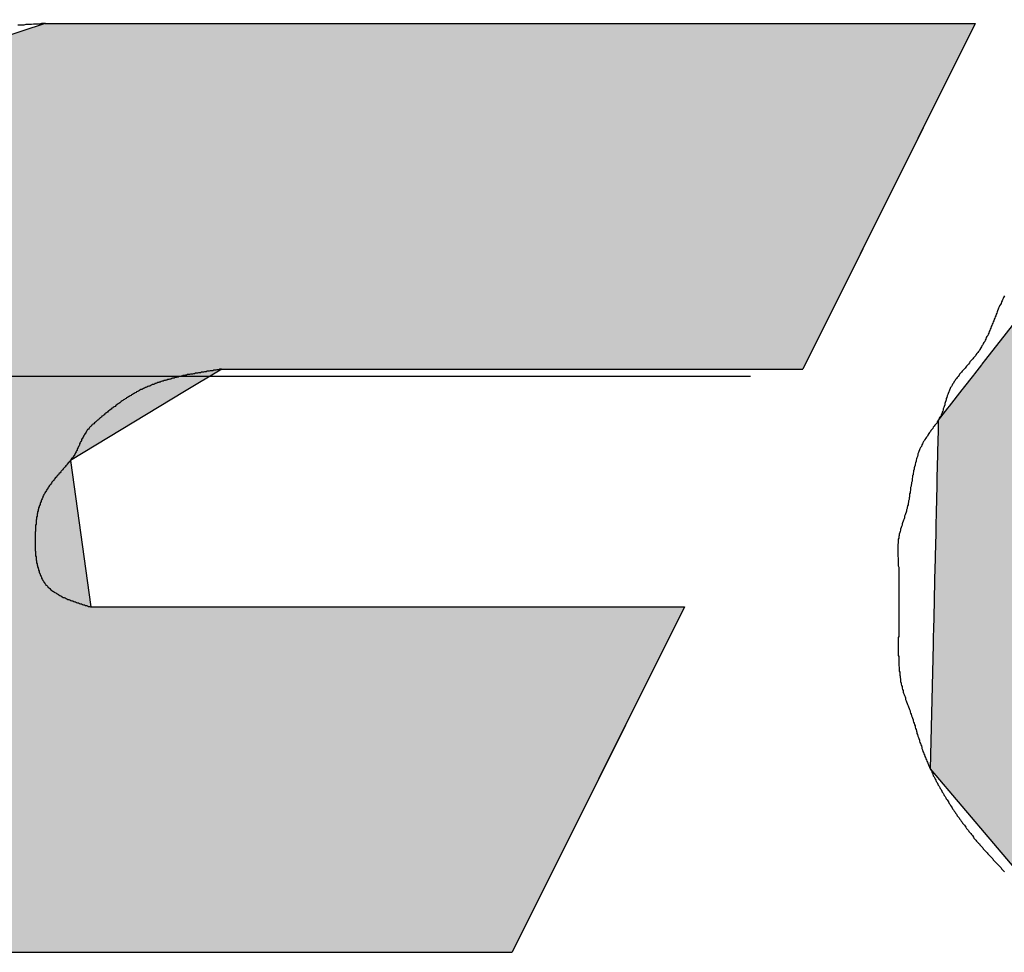
# Model space of a CAD drawing. Extents: x 256 to 649, y 176 to 459.
# Drawn here: x 532 to 534, y 336 to 337 of the extents above; entities that cross this region are included whole.
import ezdxf

# ---------------------------------------------------------------- set-up
doc = ezdxf.new("R2010")
doc.units = 0
doc.linetypes.add('CENTER2', pattern=[28.575, 19.05, -3.175, 3.175, -3.175])
doc.layers.add('ROGO', color=6, linetype='CONTINUOUS')
doc.layers.add('中心線', color=4, linetype='CENTER2')

# ---------------------------------------------------------------- blocks, each defined once
blk = doc.blocks.new('*U11')
at = {"layer": 'ROGO', "color": 4, "linetype": 'CONTINUOUS'}
for p, q in [((531.8117, 337.4442), (531.1681, 337.2339)), ((531.8117, 337.4442), (533.6903, 337.4442)), ((533.6903, 337.4442), (533.5855, 337.2339)), ((531.1681, 337.2339), (530.7868, 336.7462)), ((533.5855, 337.2339), (533.3423, 336.7462)), ((530.7868, 336.7462), (530.7512, 336.7007)), ((532.1684, 336.7462), (532.0928, 336.7007)), ((532.1684, 336.7462), (533.3423, 336.7462)), ((530.7512, 336.7007), (530.7351, 336.5619)), ((532.0928, 336.7007), (531.8626, 336.5619)), ((530.7351, 336.5619), (530.7007, 336.2662)), ((531.8626, 336.5619), (531.9034, 336.2662)), ((530.7007, 336.2662), (530.6729, 336.0271)), ((531.9034, 336.2662), (533.103, 336.2662)), ((533.103, 336.2662), (532.9838, 336.0271)), ((530.6729, 336.0271), (531.1392, 335.5682)), ((532.9838, 336.0271), (532.755, 335.5682)), ((531.1392, 335.5682), (532.755, 335.5682))]:
    blk.add_line(p, q, dxfattribs=at)
for points in [[(531.8117, 337.4442), (531.1681, 337.2339), (533.5855, 337.2339)], [(531.8117, 337.4442), (531.8117, 337.4442), (533.6903, 337.4442)], [(531.1681, 337.2339), (530.7868, 336.7462), (533.3423, 336.7462)], [(530.7868, 336.7462), (530.7512, 336.7007), (532.0928, 336.7007)], [(532.1684, 336.7462), (532.1684, 336.7462), (533.3423, 336.7462)], [(530.7512, 336.7007), (530.7351, 336.5619), (531.8626, 336.5619)], [(530.7351, 336.5619), (530.7007, 336.2662), (531.9034, 336.2662)], [(530.7007, 336.2662), (530.6729, 336.0271), (532.9838, 336.0271)], [(531.9034, 336.2662), (531.9034, 336.2662), (533.103, 336.2662)], [(530.6729, 336.0271), (531.1392, 335.5682), (532.755, 335.5682)], [(531.1392, 335.5682), (531.1392, 335.5682), (532.755, 335.5682)]]:
    blk.add_solid(points, dxfattribs=at)
at = {"layer": 'ROGO', "color": 4, "linetype": 'CONTINUOUS', "extrusion": (0, 0, -1)}
for points in [[(-531.8117, 337.4442), (-533.6903, 337.4442), (-533.5855, 337.2339)], [(-531.1681, 337.2339), (-533.5855, 337.2339), (-533.3423, 336.7462)], [(-530.7868, 336.7462), (-532.1684, 336.7462), (-532.0928, 336.7007)], [(-530.7512, 336.7007), (-532.0928, 336.7007), (-531.8626, 336.5619)], [(-530.7351, 336.5619), (-531.8626, 336.5619), (-531.9034, 336.2662)], [(-530.7007, 336.2662), (-533.103, 336.2662), (-532.9838, 336.0271)], [(-530.6729, 336.0271), (-532.9838, 336.0271), (-532.755, 335.5682)]]:
    blk.add_solid(points, dxfattribs=at)
blk = doc.blocks.new('*U17')
at = {"layer": 'ROGO', "color": 4, "linetype": 'CONTINUOUS'}
for p, q in [((534.7321, 337.452), (534.0573, 337.209)), ((534.7321, 337.452), (535.8042, 337.452)), ((535.8042, 337.452), (536.2474, 337.209)), ((534.0519, 337.202), (533.7117, 336.7657)), ((534.0573, 337.209), (534.0519, 337.202)), ((536.2474, 337.209), (536.2601, 337.202)), ((536.2601, 337.202), (536.4323, 336.7657)), ((533.7114, 336.7653), (533.7042, 336.756)), ((533.7117, 336.7657), (533.7114, 336.7653)), ((535.0579, 336.7653), (535.0098, 336.756)), ((535.1105, 336.7657), (535.0579, 336.7653)), ((535.1105, 336.7657), (535.1129, 336.7653)), ((535.1129, 336.7653), (535.1584, 336.756)), ((536.4323, 336.7657), (536.4325, 336.7653)), ((536.4325, 336.7653), (536.4361, 336.756)), ((533.7031, 336.7546), (533.6889, 336.7365)), ((533.7042, 336.756), (533.7031, 336.7546)), ((535.0024, 336.7546), (534.9524, 336.7365)), ((535.0098, 336.756), (535.0024, 336.7546)), ((535.1584, 336.756), (535.1615, 336.7546)), ((535.1615, 336.7546), (535.1998, 336.7365)), ((536.4361, 336.756), (536.4367, 336.7546)), ((536.4367, 336.7546), (536.4439, 336.7365)), ((533.6871, 336.7342), (533.6666, 336.7078)), ((533.6889, 336.7365), (533.6871, 336.7342)), ((534.946, 336.7342), (534.8967, 336.7078)), ((534.9524, 336.7365), (534.946, 336.7342)), ((535.1998, 336.7365), (535.2025, 336.7342)), ((535.2025, 336.7342), (535.2332, 336.7078)), ((536.4439, 336.7365), (536.4448, 336.7342)), ((536.4448, 336.7342), (536.4552, 336.7078)), ((533.6637, 336.7041), (533.6379, 336.6711)), ((533.6641, 336.7047), (533.6637, 336.7041)), ((533.6666, 336.7078), (533.6641, 336.7047)), ((534.89, 336.7041), (534.8441, 336.6711)), ((534.8908, 336.7047), (534.89, 336.7041)), ((534.8967, 336.7078), (534.8908, 336.7047)), ((535.2332, 336.7078), (535.2352, 336.7047)), ((535.2352, 336.7047), (535.2356, 336.7041)), ((535.2356, 336.7041), (535.2573, 336.6711)), ((536.4566, 336.7041), (536.4471, 336.6711)), ((536.4552, 336.7078), (536.4564, 336.7047)), ((536.4564, 336.7047), (536.4566, 336.7041)), ((533.6349, 336.6672), (533.6161, 336.6431)), ((533.6379, 336.6711), (533.6349, 336.6672)), ((534.8387, 336.6672), (534.813, 336.6431)), ((534.8441, 336.6711), (534.8387, 336.6672)), ((535.2573, 336.6711), (535.2586, 336.6672)), ((535.2586, 336.6672), (535.2664, 336.6431)), ((536.4459, 336.6672), (536.439, 336.6431)), ((536.4471, 336.6711), (536.4459, 336.6672)), ((533.6157, 336.6275), (533.6156, 336.6231)), ((533.6161, 336.6431), (533.6157, 336.6275)), ((534.7964, 336.6275), (534.7917, 336.6231)), ((534.813, 336.6431), (534.7964, 336.6275)), ((535.2664, 336.6431), (535.2714, 336.6275)), ((535.2714, 336.6275), (535.2717, 336.6231)), ((536.4345, 336.6275), (536.4332, 336.6231)), ((536.439, 336.6431), (536.4345, 336.6275)), ((533.6156, 336.6231), (533.6146, 336.5788)), ((534.7917, 336.6231), (534.7554, 336.5788)), ((535.2717, 336.6231), (535.2749, 336.5788)), ((536.4332, 336.6231), (536.4204, 336.5788)), ((533.6145, 336.574), (533.6134, 336.5266)), ((533.6146, 336.5788), (533.6145, 336.574)), ((534.7515, 336.574), (534.7225, 336.5266)), ((534.7554, 336.5788), (534.7515, 336.574)), ((535.2743, 336.574), (535.2677, 336.5266)), ((535.2749, 336.5788), (535.2743, 336.574)), ((536.419, 336.574), (536.4053, 336.5266)), ((536.4204, 336.5788), (536.419, 336.574)), ((533.6134, 336.5266), (533.6133, 336.5216)), ((534.7225, 336.5266), (534.7195, 336.5216)), ((535.2677, 336.5266), (535.266, 336.5216)), ((536.4053, 336.5266), (536.4038, 336.5216)), ((533.6133, 336.5216), (533.6121, 336.4729)), ((534.7195, 336.5216), (534.6989, 336.4729)), ((535.266, 336.5216), (535.25, 336.4729)), ((536.4038, 336.5216), (536.3897, 336.4729)), ((533.612, 336.4678), (533.6109, 336.4196)), ((533.6121, 336.4729), (533.612, 336.4678)), ((534.6968, 336.4678), (534.6854, 336.4196)), ((534.6989, 336.4729), (534.6968, 336.4678)), ((535.2474, 336.4678), (535.2226, 336.4196)), ((535.25, 336.4729), (535.2474, 336.4678)), ((536.3883, 336.4678), (536.3743, 336.4196)), ((536.3897, 336.4729), (536.3883, 336.4678)), ((533.6108, 336.4147), (533.6097, 336.3686)), ((533.6109, 336.4196), (533.6108, 336.4147)), ((534.6843, 336.4147), (534.6826, 336.3686)), ((534.6854, 336.4196), (534.6843, 336.4147)), ((535.219, 336.4147), (535.1863, 336.3686)), ((535.2226, 336.4196), (535.219, 336.4147)), ((536.3729, 336.4147), (536.3596, 336.3686)), ((536.3743, 336.4196), (536.3729, 336.4147)), ((533.6097, 336.3686), (533.6096, 336.364)), ((534.6826, 336.3686), (534.6824, 336.364)), ((535.1863, 336.3686), (535.1819, 336.364)), ((536.3596, 336.3686), (536.3582, 336.364)), ((533.6096, 336.364), (533.6086, 336.3218)), ((534.6824, 336.364), (534.6905, 336.3218)), ((535.1819, 336.364), (535.1424, 336.3218)), ((536.3582, 336.364), (536.346, 336.3218)), ((533.6085, 336.3177), (533.6077, 336.2809)), ((533.6086, 336.3218), (533.6085, 336.3177)), ((534.6905, 336.3218), (534.6913, 336.3177)), ((534.6913, 336.3177), (534.7088, 336.2809)), ((535.1374, 336.3177), (535.0927, 336.2809)), ((535.1424, 336.3218), (535.1374, 336.3177)), ((536.3448, 336.3177), (536.3342, 336.2809)), ((536.346, 336.3218), (536.3448, 336.3177)), ((533.6076, 336.2773), (533.6069, 336.2472)), ((533.6077, 336.2809), (533.6076, 336.2773)), ((534.7088, 336.2809), (534.7105, 336.2773)), ((534.7105, 336.2773), (534.737, 336.2472)), ((535.0871, 336.2773), (535.0388, 336.2472)), ((535.0927, 336.2809), (535.0871, 336.2773)), ((536.3332, 336.2773), (536.3245, 336.2472)), ((536.3342, 336.2809), (536.3332, 336.2773)), ((533.6069, 336.2472), (533.6068, 336.2445)), ((534.737, 336.2472), (534.7394, 336.2445)), ((535.0388, 336.2472), (535.0327, 336.2445)), ((536.3245, 336.2472), (536.3237, 336.2445)), ((533.6068, 336.2445), (533.6063, 336.2221)), ((534.7394, 336.2445), (534.774, 336.2221)), ((535.0327, 336.2445), (534.9828, 336.2221)), ((536.3237, 336.2445), (536.3172, 336.2221)), ((533.6062, 336.2202), (533.6059, 336.2065)), ((533.6063, 336.2221), (533.6062, 336.2202)), ((534.774, 336.2221), (534.7769, 336.2202)), ((534.7769, 336.2202), (534.8188, 336.2065)), ((534.976, 336.2202), (534.9266, 336.2065)), ((534.9828, 336.2221), (534.976, 336.2202)), ((536.3167, 336.2202), (536.3127, 336.2065)), ((536.3172, 336.2221), (536.3167, 336.2202)), ((533.6055, 336.19), (533.5997, 335.9391)), ((533.6058, 336.2009), (533.6055, 336.19)), ((533.6059, 336.2056), (533.6058, 336.2009)), ((533.6059, 336.2065), (533.6059, 336.2056)), ((534.8188, 336.2065), (534.8218, 336.2056)), ((534.9266, 336.2065), (534.9172, 336.2056)), ((536.3079, 336.19), (536.0819, 335.9391)), ((536.3111, 336.2009), (536.3079, 336.19)), ((536.3124, 336.2056), (536.3111, 336.2009)), ((536.3127, 336.2065), (536.3124, 336.2056)), ((533.5997, 335.9391), (533.7277, 335.7877)), ((536.0819, 335.9391), (535.9456, 335.7877)), ((533.7277, 335.7877), (533.834, 335.6621)), ((535.9456, 335.7877), (535.7099, 335.6621)), ((533.834, 335.6621), (534.0275, 335.6101)), ((535.7099, 335.6621), (535.6124, 335.6101)), ((534.0275, 335.6101), (534.1831, 335.5682)), ((535.6124, 335.6101), (535.2552, 335.5682)), ((534.1831, 335.5682), (535.2552, 335.5682))]:
    blk.add_line(p, q, dxfattribs=at)
for points in [[(534.7321, 337.452), (534.0573, 337.209), (536.2474, 337.209)], [(534.7321, 337.452), (534.7321, 337.452), (535.8042, 337.452)], [(534.0519, 337.202), (533.7117, 336.7657), (536.4323, 336.7657)], [(534.0573, 337.209), (534.0519, 337.202), (536.2601, 337.202)], [(533.7114, 336.7653), (533.7042, 336.756), (535.0098, 336.756)], [(533.7117, 336.7657), (533.7114, 336.7653), (535.0579, 336.7653)], [(535.1105, 336.7657), (535.1129, 336.7653), (536.4325, 336.7653)], [(535.1129, 336.7653), (535.1584, 336.756), (536.4361, 336.756)], [(533.7031, 336.7546), (533.6889, 336.7365), (534.9524, 336.7365)], [(533.7042, 336.756), (533.7031, 336.7546), (535.0024, 336.7546)], [(535.1584, 336.756), (535.1615, 336.7546), (536.4367, 336.7546)], [(535.1615, 336.7546), (535.1998, 336.7365), (536.4439, 336.7365)], [(533.6871, 336.7342), (533.6666, 336.7078), (534.8967, 336.7078)], [(533.6889, 336.7365), (533.6871, 336.7342), (534.946, 336.7342)], [(535.1998, 336.7365), (535.2025, 336.7342), (536.4448, 336.7342)], [(535.2025, 336.7342), (535.2332, 336.7078), (536.4552, 336.7078)], [(533.6637, 336.7041), (533.6379, 336.6711), (534.8441, 336.6711)], [(533.6641, 336.7047), (533.6637, 336.7041), (534.89, 336.7041)], [(533.6666, 336.7078), (533.6641, 336.7047), (534.8908, 336.7047)], [(535.2332, 336.7078), (535.2352, 336.7047), (536.4564, 336.7047)], [(535.2352, 336.7047), (535.2356, 336.7041), (536.4566, 336.7041)], [(535.2356, 336.7041), (535.2573, 336.6711), (536.4471, 336.6711)], [(533.6349, 336.6672), (533.6161, 336.6431), (534.813, 336.6431)], [(533.6379, 336.6711), (533.6349, 336.6672), (534.8387, 336.6672)], [(535.2573, 336.6711), (535.2586, 336.6672), (536.4459, 336.6672)], [(535.2586, 336.6672), (535.2664, 336.6431), (536.439, 336.6431)], [(533.6157, 336.6275), (533.6156, 336.6231), (534.7917, 336.6231)], [(533.6161, 336.6431), (533.6157, 336.6275), (534.7964, 336.6275)], [(535.2664, 336.6431), (535.2714, 336.6275), (536.4345, 336.6275)], [(535.2714, 336.6275), (535.2717, 336.6231), (536.4332, 336.6231)], [(533.6156, 336.6231), (533.6146, 336.5788), (534.7554, 336.5788)], [(535.2717, 336.6231), (535.2749, 336.5788), (536.4204, 336.5788)], [(533.6145, 336.574), (533.6134, 336.5266), (534.7225, 336.5266)], [(533.6146, 336.5788), (533.6145, 336.574), (534.7515, 336.574)], [(535.2743, 336.574), (535.2677, 336.5266), (536.4053, 336.5266)], [(535.2749, 336.5788), (535.2743, 336.574), (536.419, 336.574)], [(533.6134, 336.5266), (533.6133, 336.5216), (534.7195, 336.5216)], [(535.2677, 336.5266), (535.266, 336.5216), (536.4038, 336.5216)], [(533.6133, 336.5216), (533.6121, 336.4729), (534.6989, 336.4729)], [(535.266, 336.5216), (535.25, 336.4729), (536.3897, 336.4729)], [(533.612, 336.4678), (533.6109, 336.4196), (534.6854, 336.4196)], [(533.6121, 336.4729), (533.612, 336.4678), (534.6968, 336.4678)], [(535.2474, 336.4678), (535.2226, 336.4196), (536.3743, 336.4196)], [(535.25, 336.4729), (535.2474, 336.4678), (536.3883, 336.4678)], [(533.6108, 336.4147), (533.6097, 336.3686), (534.6826, 336.3686)], [(533.6109, 336.4196), (533.6108, 336.4147), (534.6843, 336.4147)], [(535.219, 336.4147), (535.1863, 336.3686), (536.3596, 336.3686)], [(535.2226, 336.4196), (535.219, 336.4147), (536.3729, 336.4147)], [(533.6097, 336.3686), (533.6096, 336.364), (534.6824, 336.364)], [(535.1863, 336.3686), (535.1819, 336.364), (536.3582, 336.364)], [(533.6096, 336.364), (533.6086, 336.3218), (534.6905, 336.3218)], [(535.1819, 336.364), (535.1424, 336.3218), (536.346, 336.3218)], [(533.6085, 336.3177), (533.6077, 336.2809), (534.7088, 336.2809)], [(533.6086, 336.3218), (533.6085, 336.3177), (534.6913, 336.3177)], [(535.1374, 336.3177), (535.0927, 336.2809), (536.3342, 336.2809)], [(535.1424, 336.3218), (535.1374, 336.3177), (536.3448, 336.3177)], [(533.6076, 336.2773), (533.6069, 336.2472), (534.737, 336.2472)], [(533.6077, 336.2809), (533.6076, 336.2773), (534.7105, 336.2773)], [(535.0871, 336.2773), (535.0388, 336.2472), (536.3245, 336.2472)], [(535.0927, 336.2809), (535.0871, 336.2773), (536.3332, 336.2773)], [(533.6069, 336.2472), (533.6068, 336.2445), (534.7394, 336.2445)], [(535.0388, 336.2472), (535.0327, 336.2445), (536.3237, 336.2445)], [(533.6068, 336.2445), (533.6063, 336.2221), (534.774, 336.2221)], [(535.0327, 336.2445), (534.9828, 336.2221), (536.3172, 336.2221)], [(533.6062, 336.2202), (533.6059, 336.2065), (534.8188, 336.2065)], [(533.6063, 336.2221), (533.6062, 336.2202), (534.7769, 336.2202)], [(534.976, 336.2202), (534.9266, 336.2065), (536.3127, 336.2065)], [(534.9828, 336.2221), (534.976, 336.2202), (536.3167, 336.2202)], [(533.6055, 336.19), (533.5997, 335.9391), (536.0819, 335.9391)], [(533.6058, 336.2009), (533.6055, 336.19), (536.3079, 336.19)], [(533.6059, 336.2056), (533.6058, 336.2009), (534.8722, 336.2009)], [(533.6059, 336.2065), (533.6059, 336.2056), (534.8218, 336.2056)], [(534.9172, 336.2056), (534.8722, 336.2009), (536.3111, 336.2009)], [(534.9266, 336.2065), (534.9172, 336.2056), (536.3124, 336.2056)], [(533.5997, 335.9391), (533.7277, 335.7877), (535.9456, 335.7877)], [(533.7277, 335.7877), (533.834, 335.6621), (535.7099, 335.6621)], [(533.834, 335.6621), (534.0275, 335.6101), (535.6124, 335.6101)], [(534.0275, 335.6101), (534.1831, 335.5682), (535.2552, 335.5682)], [(534.1831, 335.5682), (534.1831, 335.5682), (535.2552, 335.5682)]]:
    blk.add_solid(points, dxfattribs=at)
at = {"layer": 'ROGO', "color": 4, "linetype": 'CONTINUOUS', "extrusion": (0, 0, -1)}
for points in [[(-534.7321, 337.452), (-535.8042, 337.452), (-536.2474, 337.209)], [(-534.0519, 337.202), (-536.2601, 337.202), (-536.4323, 336.7657)], [(-534.0573, 337.209), (-536.2474, 337.209), (-536.2601, 337.202)], [(-533.7114, 336.7653), (-535.0579, 336.7653), (-535.0098, 336.756)], [(-533.7117, 336.7657), (-535.1105, 336.7657), (-535.0579, 336.7653)], [(-535.1105, 336.7657), (-536.4323, 336.7657), (-536.4325, 336.7653)], [(-535.1129, 336.7653), (-536.4325, 336.7653), (-536.4361, 336.756)], [(-533.7031, 336.7546), (-535.0024, 336.7546), (-534.9524, 336.7365)], [(-533.7042, 336.756), (-535.0098, 336.756), (-535.0024, 336.7546)], [(-535.1584, 336.756), (-536.4361, 336.756), (-536.4367, 336.7546)], [(-535.1615, 336.7546), (-536.4367, 336.7546), (-536.4439, 336.7365)], [(-533.6871, 336.7342), (-534.946, 336.7342), (-534.8967, 336.7078)], [(-533.6889, 336.7365), (-534.9524, 336.7365), (-534.946, 336.7342)], [(-535.1998, 336.7365), (-536.4439, 336.7365), (-536.4448, 336.7342)], [(-535.2025, 336.7342), (-536.4448, 336.7342), (-536.4552, 336.7078)], [(-533.6637, 336.7041), (-534.89, 336.7041), (-534.8441, 336.6711)], [(-533.6641, 336.7047), (-534.8908, 336.7047), (-534.89, 336.7041)], [(-533.6666, 336.7078), (-534.8967, 336.7078), (-534.8908, 336.7047)], [(-535.2332, 336.7078), (-536.4552, 336.7078), (-536.4564, 336.7047)], [(-535.2352, 336.7047), (-536.4564, 336.7047), (-536.4566, 336.7041)], [(-535.2356, 336.7041), (-536.4566, 336.7041), (-536.4471, 336.6711)], [(-533.6349, 336.6672), (-534.8387, 336.6672), (-534.813, 336.6431)], [(-533.6379, 336.6711), (-534.8441, 336.6711), (-534.8387, 336.6672)], [(-535.2573, 336.6711), (-536.4471, 336.6711), (-536.4459, 336.6672)], [(-535.2586, 336.6672), (-536.4459, 336.6672), (-536.439, 336.6431)], [(-533.6157, 336.6275), (-534.7964, 336.6275), (-534.7917, 336.6231)], [(-533.6161, 336.6431), (-534.813, 336.6431), (-534.7964, 336.6275)], [(-535.2664, 336.6431), (-536.439, 336.6431), (-536.4345, 336.6275)], [(-535.2714, 336.6275), (-536.4345, 336.6275), (-536.4332, 336.6231)], [(-533.6156, 336.6231), (-534.7917, 336.6231), (-534.7554, 336.5788)], [(-535.2717, 336.6231), (-536.4332, 336.6231), (-536.4204, 336.5788)], [(-533.6145, 336.574), (-534.7515, 336.574), (-534.7225, 336.5266)], [(-533.6146, 336.5788), (-534.7554, 336.5788), (-534.7515, 336.574)], [(-535.2743, 336.574), (-536.419, 336.574), (-536.4053, 336.5266)], [(-535.2749, 336.5788), (-536.4204, 336.5788), (-536.419, 336.574)], [(-533.6134, 336.5266), (-534.7225, 336.5266), (-534.7195, 336.5216)], [(-535.2677, 336.5266), (-536.4053, 336.5266), (-536.4038, 336.5216)], [(-533.6133, 336.5216), (-534.7195, 336.5216), (-534.6989, 336.4729)], [(-535.266, 336.5216), (-536.4038, 336.5216), (-536.3897, 336.4729)], [(-533.612, 336.4678), (-534.6968, 336.4678), (-534.6854, 336.4196)], [(-533.6121, 336.4729), (-534.6989, 336.4729), (-534.6968, 336.4678)], [(-535.2474, 336.4678), (-536.3883, 336.4678), (-536.3743, 336.4196)], [(-535.25, 336.4729), (-536.3897, 336.4729), (-536.3883, 336.4678)], [(-533.6108, 336.4147), (-534.6843, 336.4147), (-534.6826, 336.3686)], [(-533.6109, 336.4196), (-534.6854, 336.4196), (-534.6843, 336.4147)], [(-535.219, 336.4147), (-536.3729, 336.4147), (-536.3596, 336.3686)], [(-535.2226, 336.4196), (-536.3743, 336.4196), (-536.3729, 336.4147)], [(-533.6097, 336.3686), (-534.6826, 336.3686), (-534.6824, 336.364)], [(-535.1863, 336.3686), (-536.3596, 336.3686), (-536.3582, 336.364)], [(-533.6096, 336.364), (-534.6824, 336.364), (-534.6905, 336.3218)], [(-535.1819, 336.364), (-536.3582, 336.364), (-536.346, 336.3218)], [(-533.6085, 336.3177), (-534.6913, 336.3177), (-534.7088, 336.2809)], [(-533.6086, 336.3218), (-534.6905, 336.3218), (-534.6913, 336.3177)], [(-535.1374, 336.3177), (-536.3448, 336.3177), (-536.3342, 336.2809)], [(-535.1424, 336.3218), (-536.346, 336.3218), (-536.3448, 336.3177)], [(-533.6076, 336.2773), (-534.7105, 336.2773), (-534.737, 336.2472)], [(-533.6077, 336.2809), (-534.7088, 336.2809), (-534.7105, 336.2773)], [(-535.0871, 336.2773), (-536.3332, 336.2773), (-536.3245, 336.2472)], [(-535.0927, 336.2809), (-536.3342, 336.2809), (-536.3332, 336.2773)], [(-533.6069, 336.2472), (-534.737, 336.2472), (-534.7394, 336.2445)], [(-535.0388, 336.2472), (-536.3245, 336.2472), (-536.3237, 336.2445)], [(-533.6068, 336.2445), (-534.7394, 336.2445), (-534.774, 336.2221)], [(-535.0327, 336.2445), (-536.3237, 336.2445), (-536.3172, 336.2221)], [(-533.6062, 336.2202), (-534.7769, 336.2202), (-534.8188, 336.2065)], [(-533.6063, 336.2221), (-534.774, 336.2221), (-534.7769, 336.2202)], [(-534.976, 336.2202), (-536.3167, 336.2202), (-536.3127, 336.2065)], [(-534.9828, 336.2221), (-536.3172, 336.2221), (-536.3167, 336.2202)], [(-533.6055, 336.19), (-536.3079, 336.19), (-536.0819, 335.9391)], [(-533.6058, 336.2009), (-536.3111, 336.2009), (-536.3079, 336.19)], [(-533.6059, 336.2065), (-534.8188, 336.2065), (-534.8218, 336.2056)], [(-533.6059, 336.2056), (-534.8218, 336.2056), (-534.8722, 336.2009)], [(-534.9172, 336.2056), (-536.3124, 336.2056), (-536.3111, 336.2009)], [(-534.9266, 336.2065), (-536.3127, 336.2065), (-536.3124, 336.2056)], [(-533.5997, 335.9391), (-536.0819, 335.9391), (-535.9456, 335.7877)], [(-533.7277, 335.7877), (-535.9456, 335.7877), (-535.7099, 335.6621)], [(-533.834, 335.6621), (-535.7099, 335.6621), (-535.6124, 335.6101)], [(-534.0275, 335.6101), (-535.6124, 335.6101), (-535.2552, 335.5682)]]:
    blk.add_solid(points, dxfattribs=at)

msp = doc.modelspace()

# ---------------------------------------------------------------- linework, layer by layer
at = {"layer": 'ROGO', "color": 4}
for p, q in [((531.8117, 337.4442), (533.6903, 337.4442)), ((533.6903, 337.4442), (533.3423, 336.7462)), ((532.1684, 336.7462), (533.3423, 336.7462)), ((531.9034, 336.2662), (533.103, 336.2662)), ((533.103, 336.2662), (532.755, 335.5682)), ((531.1392, 335.5682), (532.755, 335.5682))]:
    msp.add_line(p, q, dxfattribs=at)
for points in [[(531.812, 337.444, 0), (531.808, 337.444, 0), (531.804, 337.444, 0), (531.8, 337.443, 0), (531.796, 337.443, 0), (531.792, 337.443, 0), (531.788, 337.443, 0), (531.784, 337.442, 0), (531.78, 337.442, 0), (531.776, 337.442, 0), (531.772, 337.442, 0), (531.768, 337.441, 0), (531.764, 337.441, 0), (531.76, 337.441, 0), (531.756, 337.441, 0)], [(533.75, 336.894, 0), (533.748, 336.891, 0), (533.747, 336.889, 0), (533.746, 336.886, 0), (533.745, 336.884, 0), (533.744, 336.882, 0), (533.743, 336.879, 0), (533.742, 336.877, 0), (533.74, 336.874, 0), (533.739, 336.872, 0), (533.738, 336.869, 0), (533.737, 336.867, 0), (533.736, 336.864, 0), (533.735, 336.862, 0), (533.734, 336.859, 0), (533.733, 336.857, 0), (533.732, 336.854, 0), (533.731, 336.852, 0), (533.73, 336.849, 0), (533.729, 336.847, 0), (533.728, 336.844, 0), (533.727, 336.842, 0), (533.726, 336.839, 0), (533.725, 336.837, 0), (533.724, 336.834, 0), (533.723, 336.832, 0), (533.722, 336.829, 0), (533.721, 336.827, 0), (533.72, 336.824, 0), (533.719, 336.822, 0), (533.718, 336.819, 0), (533.717, 336.817, 0), (533.716, 336.814, 0), (533.714, 336.812, 0), (533.713, 336.81, 0), (533.712, 336.807, 0), (533.711, 336.805, 0), (533.71, 336.802, 0), (533.708, 336.8, 0), (533.707, 336.798, 0), (533.706, 336.795, 0), (533.704, 336.793, 0), (533.703, 336.791, 0), (533.702, 336.789, 0), (533.7, 336.786, 0), (533.699, 336.784, 0), (533.697, 336.782, 0), (533.696, 336.78, 0), (533.694, 336.778, 0), (533.692, 336.775, 0), (533.691, 336.773, 0), (533.689, 336.771, 0), (533.687, 336.769, 0), (533.686, 336.767, 0), (533.684, 336.765, 0), (533.682, 336.763, 0), (533.68, 336.761, 0), (533.679, 336.759, 0), (533.677, 336.756, 0), (533.675, 336.754, 0), (533.673, 336.752, 0), (533.672, 336.75, 0), (533.67, 336.748, 0), (533.668, 336.746, 0), (533.666, 336.744, 0), (533.664, 336.742, 0), (533.663, 336.74, 0), (533.661, 336.738, 0), (533.659, 336.736, 0), (533.658, 336.734, 0), (533.656, 336.731, 0), (533.654, 336.729, 0), (533.653, 336.727, 0), (533.651, 336.725, 0), (533.65, 336.723, 0), (533.648, 336.721, 0), (533.647, 336.718, 0), (533.645, 336.716, 0), (533.644, 336.714, 0), (533.643, 336.711, 0), (533.641, 336.709, 0), (533.64, 336.707, 0), (533.639, 336.704, 0), (533.638, 336.702, 0), (533.637, 336.7, 0), (533.636, 336.697, 0), (533.635, 336.695, 0), (533.634, 336.692, 0), (533.633, 336.689, 0), (533.632, 336.687, 0), (533.632, 336.684, 0), (533.631, 336.682, 0), (533.63, 336.679, 0), (533.629, 336.677, 0), (533.629, 336.674, 0), (533.628, 336.671, 0), (533.627, 336.669, 0), (533.626, 336.666, 0), (533.626, 336.664, 0), (533.625, 336.661, 0), (533.624, 336.659, 0), (533.623, 336.656, 0), (533.622, 336.654, 0), (533.621, 336.651, 0), (533.619, 336.649, 0), (533.618, 336.647, 0), (533.617, 336.644, 0), (533.615, 336.642, 0), (533.614, 336.64, 0), (533.613, 336.637, 0), (533.611, 336.635, 0), (533.609, 336.633, 0), (533.608, 336.631, 0), (533.606, 336.629, 0), (533.605, 336.626, 0), (533.603, 336.624, 0), (533.601, 336.622, 0), (533.6, 336.62, 0), (533.598, 336.618, 0), (533.597, 336.616, 0), (533.595, 336.613, 0), (533.594, 336.611, 0), (533.592, 336.609, 0), (533.591, 336.607, 0), (533.589, 336.604, 0), (533.588, 336.602, 0), (533.586, 336.6, 0), (533.585, 336.597, 0), (533.584, 336.595, 0), (533.583, 336.593, 0), (533.582, 336.59, 0), (533.58, 336.588, 0), (533.579, 336.585, 0), (533.578, 336.583, 0), (533.577, 336.58, 0), (533.576, 336.578, 0), (533.575, 336.575, 0), (533.575, 336.573, 0), (533.574, 336.57, 0), (533.573, 336.567, 0), (533.572, 336.565, 0), (533.571, 336.562, 0), (533.571, 336.56, 0), (533.57, 336.557, 0), (533.569, 336.554, 0), (533.569, 336.552, 0), (533.568, 336.549, 0), (533.567, 336.547, 0), (533.567, 336.544, 0), (533.566, 336.541, 0), (533.566, 336.539, 0), (533.565, 336.536, 0), (533.565, 336.533, 0), (533.564, 336.531, 0), (533.564, 336.528, 0), (533.563, 336.525, 0), (533.563, 336.523, 0), (533.563, 336.52, 0), (533.562, 336.517, 0), (533.562, 336.515, 0), (533.561, 336.512, 0), (533.561, 336.51, 0), (533.56, 336.507, 0), (533.56, 336.504, 0), (533.56, 336.502, 0), (533.559, 336.499, 0), (533.559, 336.496, 0), (533.558, 336.494, 0), (533.558, 336.491, 0), (533.558, 336.488, 0), (533.557, 336.486, 0), (533.557, 336.483, 0), (533.556, 336.48, 0), (533.556, 336.478, 0), (533.555, 336.475, 0), (533.555, 336.472, 0), (533.554, 336.47, 0), (533.553, 336.467, 0), (533.553, 336.465, 0), (533.552, 336.462, 0), (533.552, 336.459, 0), (533.551, 336.457, 0), (533.55, 336.454, 0), (533.549, 336.452, 0), (533.548, 336.449, 0), (533.548, 336.446, 0), (533.547, 336.444, 0), (533.546, 336.441, 0), (533.545, 336.439, 0), (533.544, 336.436, 0), (533.543, 336.434, 0), (533.543, 336.431, 0), (533.542, 336.428, 0), (533.541, 336.426, 0), (533.54, 336.423, 0), (533.54, 336.421, 0), (533.539, 336.418, 0), (533.538, 336.416, 0), (533.537, 336.413, 0), (533.537, 336.41, 0), (533.536, 336.408, 0), (533.536, 336.405, 0), (533.535, 336.403, 0), (533.535, 336.4, 0), (533.535, 336.397, 0), (533.535, 336.395, 0), (533.534, 336.392, 0), (533.534, 336.389, 0), (533.534, 336.387, 0), (533.534, 336.384, 0), (533.534, 336.381, 0), (533.534, 336.379, 0), (533.534, 336.376, 0), (533.534, 336.373, 0), (533.534, 336.371, 0), (533.534, 336.368, 0), (533.535, 336.365, 0), (533.535, 336.362, 0), (533.535, 336.36, 0), (533.535, 336.357, 0), (533.535, 336.354, 0), (533.535, 336.352, 0), (533.535, 336.349, 0), (533.536, 336.346, 0), (533.536, 336.343, 0), (533.536, 336.341, 0), (533.536, 336.338, 0), (533.536, 336.335, 0), (533.536, 336.333, 0), (533.536, 336.33, 0), (533.536, 336.327, 0), (533.536, 336.325, 0), (533.536, 336.322, 0), (533.536, 336.319, 0), (533.536, 336.317, 0), (533.536, 336.314, 0), (533.536, 336.311, 0), (533.536, 336.308, 0), (533.536, 336.306, 0), (533.536, 336.303, 0), (533.536, 336.3, 0), (533.536, 336.298, 0), (533.536, 336.295, 0), (533.536, 336.292, 0), (533.536, 336.29, 0), (533.536, 336.287, 0), (533.536, 336.284, 0), (533.536, 336.282, 0), (533.536, 336.279, 0), (533.536, 336.276, 0), (533.536, 336.274, 0), (533.536, 336.271, 0), (533.536, 336.268, 0), (533.536, 336.266, 0), (533.536, 336.263, 0), (533.536, 336.26, 0), (533.536, 336.258, 0), (533.536, 336.255, 0), (533.536, 336.252, 0), (533.536, 336.25, 0), (533.536, 336.247, 0), (533.536, 336.244, 0), (533.536, 336.241, 0), (533.536, 336.239, 0), (533.536, 336.236, 0), (533.536, 336.233, 0), (533.536, 336.231, 0), (533.536, 336.228, 0), (533.536, 336.225, 0), (533.536, 336.223, 0), (533.536, 336.22, 0), (533.536, 336.217, 0), (533.536, 336.215, 0), (533.536, 336.212, 0), (533.536, 336.209, 0), (533.536, 336.206, 0), (533.535, 336.204, 0), (533.535, 336.201, 0), (533.535, 336.198, 0), (533.535, 336.196, 0), (533.535, 336.193, 0), (533.535, 336.19, 0), (533.535, 336.187, 0), (533.535, 336.185, 0), (533.535, 336.182, 0), (533.535, 336.179, 0), (533.535, 336.177, 0), (533.535, 336.174, 0), (533.535, 336.171, 0), (533.535, 336.168, 0), (533.536, 336.166, 0), (533.536, 336.163, 0), (533.536, 336.16, 0), (533.536, 336.158, 0), (533.536, 336.155, 0), (533.536, 336.152, 0), (533.536, 336.15, 0), (533.536, 336.147, 0), (533.537, 336.144, 0), (533.537, 336.142, 0), (533.537, 336.139, 0), (533.537, 336.136, 0), (533.538, 336.134, 0), (533.538, 336.131, 0), (533.538, 336.128, 0), (533.539, 336.126, 0), (533.539, 336.123, 0), (533.54, 336.12, 0), (533.54, 336.118, 0), (533.54, 336.115, 0), (533.541, 336.112, 0), (533.541, 336.11, 0), (533.542, 336.107, 0), (533.543, 336.105, 0), (533.543, 336.102, 0), (533.544, 336.099, 0), (533.545, 336.097, 0), (533.545, 336.094, 0), (533.546, 336.092, 0), (533.547, 336.089, 0), (533.548, 336.087, 0), (533.549, 336.084, 0), (533.55, 336.082, 0), (533.55, 336.079, 0), (533.551, 336.076, 0), (533.552, 336.074, 0), (533.553, 336.071, 0), (533.554, 336.069, 0), (533.555, 336.066, 0), (533.556, 336.064, 0), (533.557, 336.061, 0), (533.558, 336.059, 0), (533.559, 336.056, 0), (533.559, 336.054, 0), (533.56, 336.051, 0), (533.561, 336.049, 0), (533.562, 336.046, 0), (533.563, 336.043, 0), (533.564, 336.041, 0), (533.565, 336.038, 0), (533.565, 336.036, 0), (533.566, 336.033, 0), (533.567, 336.031, 0), (533.568, 336.028, 0), (533.569, 336.026, 0), (533.569, 336.023, 0), (533.57, 336.02, 0), (533.571, 336.018, 0), (533.572, 336.015, 0), (533.573, 336.013, 0), (533.573, 336.01, 0), (533.574, 336.008, 0), (533.575, 336.005, 0), (533.576, 336.002, 0), (533.577, 336, 0), (533.578, 335.997, 0), (533.578, 335.995, 0), (533.579, 335.992, 0), (533.58, 335.99, 0), (533.581, 335.987, 0), (533.582, 335.985, 0), (533.583, 335.982, 0), (533.583, 335.98, 0), (533.584, 335.977, 0), (533.585, 335.974, 0), (533.586, 335.972, 0), (533.587, 335.969, 0), (533.588, 335.967, 0), (533.589, 335.964, 0), (533.59, 335.962, 0), (533.591, 335.959, 0), (533.592, 335.957, 0), (533.593, 335.954, 0), (533.594, 335.952, 0), (533.595, 335.95, 0), (533.596, 335.947, 0), (533.597, 335.945, 0), (533.598, 335.942, 0), (533.599, 335.94, 0), (533.601, 335.937, 0), (533.602, 335.935, 0), (533.603, 335.932, 0), (533.604, 335.93, 0), (533.605, 335.928, 0), (533.606, 335.925, 0), (533.608, 335.923, 0), (533.609, 335.92, 0), (533.61, 335.918, 0), (533.611, 335.916, 0), (533.612, 335.913, 0), (533.614, 335.911, 0), (533.615, 335.908, 0), (533.616, 335.906, 0), (533.618, 335.904, 0), (533.619, 335.901, 0), (533.62, 335.899, 0), (533.622, 335.897, 0), (533.623, 335.894, 0), (533.624, 335.892, 0), (533.626, 335.89, 0), (533.627, 335.887, 0), (533.628, 335.885, 0), (533.63, 335.883, 0), (533.631, 335.88, 0), (533.632, 335.878, 0), (533.634, 335.876, 0), (533.635, 335.874, 0), (533.637, 335.871, 0), (533.638, 335.869, 0), (533.64, 335.867, 0), (533.641, 335.865, 0), (533.643, 335.862, 0), (533.644, 335.86, 0), (533.645, 335.858, 0), (533.647, 335.856, 0), (533.648, 335.853, 0), (533.65, 335.851, 0), (533.651, 335.849, 0), (533.653, 335.847, 0), (533.654, 335.844, 0), (533.656, 335.842, 0), (533.658, 335.84, 0), (533.659, 335.838, 0), (533.661, 335.836, 0), (533.662, 335.833, 0), (533.664, 335.831, 0), (533.665, 335.829, 0), (533.667, 335.827, 0), (533.669, 335.825, 0), (533.67, 335.823, 0), (533.672, 335.821, 0), (533.673, 335.818, 0), (533.675, 335.816, 0), (533.677, 335.814, 0), (533.678, 335.812, 0), (533.68, 335.81, 0), (533.682, 335.808, 0), (533.683, 335.806, 0), (533.685, 335.804, 0), (533.687, 335.801, 0), (533.688, 335.799, 0), (533.69, 335.797, 0), (533.692, 335.795, 0), (533.693, 335.793, 0), (533.695, 335.791, 0), (533.697, 335.789, 0), (533.699, 335.787, 0), (533.7, 335.785, 0), (533.702, 335.783, 0), (533.704, 335.781, 0), (533.706, 335.779, 0), (533.707, 335.777, 0), (533.709, 335.775, 0), (533.711, 335.773, 0), (533.713, 335.771, 0), (533.715, 335.769, 0), (533.716, 335.767, 0), (533.718, 335.765, 0), (533.72, 335.763, 0), (533.722, 335.761, 0), (533.724, 335.759, 0), (533.726, 335.757, 0), (533.727, 335.755, 0), (533.729, 335.753, 0), (533.731, 335.751, 0), (533.733, 335.749, 0), (533.735, 335.747, 0), (533.737, 335.745, 0), (533.739, 335.743, 0), (533.741, 335.741, 0), (533.743, 335.739, 0), (533.744, 335.737, 0), (533.746, 335.735, 0), (533.748, 335.733, 0), (533.75, 335.731, 0)], [(532.168, 336.746, 0), (532.166, 336.746, 0), (532.164, 336.746, 0), (532.162, 336.745, 0), (532.16, 336.745, 0), (532.158, 336.745, 0), (532.156, 336.744, 0), (532.154, 336.744, 0), (532.152, 336.744, 0), (532.15, 336.743, 0), (532.149, 336.743, 0), (532.147, 336.743, 0), (532.145, 336.743, 0), (532.143, 336.742, 0), (532.141, 336.742, 0), (532.139, 336.742, 0), (532.137, 336.741, 0), (532.135, 336.741, 0), (532.133, 336.741, 0), (532.131, 336.74, 0), (532.129, 336.74, 0), (532.127, 336.74, 0), (532.125, 336.739, 0), (532.123, 336.739, 0), (532.121, 336.739, 0), (532.119, 336.738, 0), (532.117, 336.738, 0), (532.115, 336.738, 0), (532.113, 336.737, 0), (532.111, 336.737, 0), (532.109, 336.736, 0), (532.107, 336.736, 0), (532.105, 336.736, 0), (532.103, 336.735, 0), (532.101, 336.735, 0), (532.099, 336.735, 0), (532.097, 336.734, 0), (532.095, 336.734, 0), (532.094, 336.733, 0), (532.092, 336.733, 0), (532.09, 336.733, 0), (532.088, 336.732, 0), (532.086, 336.732, 0), (532.084, 336.731, 0), (532.082, 336.731, 0), (532.08, 336.73, 0), (532.078, 336.73, 0), (532.076, 336.729, 0), (532.074, 336.729, 0), (532.072, 336.728, 0), (532.071, 336.728, 0), (532.069, 336.728, 0), (532.067, 336.727, 0), (532.065, 336.726, 0), (532.063, 336.726, 0), (532.061, 336.725, 0), (532.059, 336.725, 0), (532.057, 336.724, 0), (532.055, 336.724, 0), (532.054, 336.723, 0), (532.052, 336.723, 0), (532.05, 336.722, 0), (532.048, 336.722, 0), (532.046, 336.721, 0), (532.044, 336.72, 0), (532.042, 336.72, 0), (532.041, 336.719, 0), (532.039, 336.719, 0), (532.037, 336.718, 0), (532.035, 336.717, 0), (532.033, 336.717, 0), (532.032, 336.716, 0), (532.03, 336.715, 0), (532.028, 336.715, 0), (532.026, 336.714, 0), (532.024, 336.713, 0), (532.023, 336.712, 0), (532.021, 336.712, 0), (532.019, 336.711, 0), (532.017, 336.71, 0), (532.015, 336.709, 0), (532.014, 336.709, 0), (532.012, 336.708, 0), (532.01, 336.707, 0), (532.008, 336.706, 0), (532.007, 336.705, 0), (532.005, 336.705, 0), (532.003, 336.704, 0), (532.002, 336.703, 0), (532, 336.702, 0), (531.998, 336.701, 0), (531.996, 336.7, 0), (531.995, 336.699, 0), (531.993, 336.698, 0), (531.991, 336.697, 0), (531.99, 336.696, 0), (531.988, 336.695, 0), (531.986, 336.694, 0), (531.985, 336.693, 0), (531.983, 336.692, 0), (531.981, 336.691, 0), (531.98, 336.69, 0), (531.978, 336.689, 0), (531.976, 336.688, 0), (531.975, 336.687, 0), (531.973, 336.686, 0), (531.972, 336.685, 0), (531.97, 336.684, 0), (531.968, 336.683, 0), (531.967, 336.682, 0), (531.965, 336.681, 0), (531.964, 336.68, 0), (531.962, 336.678, 0), (531.96, 336.677, 0), (531.959, 336.676, 0), (531.957, 336.675, 0), (531.956, 336.674, 0), (531.954, 336.673, 0), (531.953, 336.671, 0), (531.951, 336.67, 0), (531.949, 336.669, 0), (531.948, 336.668, 0), (531.946, 336.667, 0), (531.945, 336.665, 0), (531.943, 336.664, 0), (531.942, 336.663, 0), (531.94, 336.662, 0), (531.939, 336.661, 0), (531.937, 336.659, 0), (531.935, 336.658, 0), (531.934, 336.657, 0), (531.932, 336.656, 0), (531.931, 336.654, 0), (531.929, 336.653, 0), (531.928, 336.652, 0), (531.926, 336.651, 0), (531.925, 336.649, 0), (531.923, 336.648, 0), (531.922, 336.647, 0), (531.92, 336.645, 0), (531.919, 336.644, 0), (531.917, 336.643, 0), (531.916, 336.642, 0), (531.914, 336.64, 0), (531.913, 336.639, 0), (531.911, 336.638, 0), (531.91, 336.636, 0), (531.908, 336.635, 0), (531.907, 336.634, 0), (531.905, 336.632, 0), (531.904, 336.631, 0), (531.903, 336.63, 0), (531.901, 336.628, 0), (531.9, 336.627, 0), (531.899, 336.625, 0), (531.897, 336.624, 0), (531.896, 336.622, 0), (531.895, 336.621, 0), (531.894, 336.619, 0), (531.893, 336.617, 0), (531.892, 336.616, 0), (531.891, 336.614, 0), (531.89, 336.613, 0), (531.889, 336.611, 0), (531.888, 336.609, 0), (531.887, 336.607, 0), (531.886, 336.606, 0), (531.885, 336.604, 0), (531.885, 336.602, 0), (531.884, 336.6, 0), (531.883, 336.599, 0), (531.882, 336.597, 0), (531.881, 336.595, 0), (531.881, 336.593, 0), (531.88, 336.591, 0), (531.879, 336.59, 0), (531.878, 336.588, 0), (531.877, 336.586, 0), (531.876, 336.584, 0), (531.876, 336.582, 0), (531.875, 336.581, 0), (531.874, 336.579, 0), (531.873, 336.577, 0), (531.872, 336.576, 0), (531.871, 336.574, 0), (531.87, 336.572, 0), (531.869, 336.571, 0), (531.868, 336.569, 0), (531.867, 336.567, 0), (531.865, 336.566, 0), (531.864, 336.564, 0), (531.863, 336.563, 0), (531.862, 336.561, 0), (531.861, 336.56, 0), (531.86, 336.558, 0), (531.858, 336.557, 0), (531.857, 336.555, 0), (531.856, 336.554, 0), (531.855, 336.552, 0), (531.853, 336.551, 0), (531.852, 336.549, 0), (531.851, 336.548, 0), (531.849, 336.546, 0), (531.848, 336.545, 0), (531.847, 336.543, 0), (531.846, 336.542, 0), (531.844, 336.54, 0), (531.843, 336.539, 0), (531.842, 336.537, 0), (531.84, 336.536, 0), (531.839, 336.534, 0), (531.838, 336.533, 0), (531.836, 336.531, 0), (531.835, 336.53, 0), (531.834, 336.528, 0), (531.832, 336.527, 0), (531.831, 336.525, 0), (531.83, 336.524, 0), (531.829, 336.522, 0), (531.828, 336.521, 0), (531.826, 336.519, 0), (531.825, 336.518, 0), (531.824, 336.516, 0), (531.823, 336.514, 0), (531.822, 336.513, 0), (531.82, 336.511, 0), (531.819, 336.509, 0), (531.818, 336.508, 0), (531.817, 336.506, 0), (531.816, 336.504, 0), (531.815, 336.503, 0), (531.814, 336.501, 0), (531.813, 336.499, 0), (531.812, 336.498, 0), (531.811, 336.496, 0), (531.81, 336.494, 0), (531.809, 336.493, 0), (531.808, 336.491, 0), (531.807, 336.489, 0), (531.807, 336.487, 0), (531.806, 336.486, 0), (531.805, 336.484, 0), (531.804, 336.482, 0), (531.803, 336.48, 0), (531.803, 336.479, 0), (531.802, 336.477, 0), (531.801, 336.475, 0), (531.801, 336.473, 0), (531.8, 336.471, 0), (531.799, 336.469, 0), (531.799, 336.468, 0), (531.798, 336.466, 0), (531.798, 336.464, 0), (531.797, 336.462, 0), (531.797, 336.46, 0), (531.796, 336.458, 0), (531.796, 336.456, 0), (531.796, 336.455, 0), (531.795, 336.453, 0), (531.795, 336.451, 0), (531.795, 336.449, 0), (531.794, 336.447, 0), (531.794, 336.445, 0), (531.794, 336.443, 0), (531.793, 336.441, 0), (531.793, 336.439, 0), (531.793, 336.437, 0), (531.793, 336.435, 0), (531.793, 336.433, 0), (531.792, 336.431, 0), (531.792, 336.429, 0), (531.792, 336.427, 0), (531.792, 336.425, 0), (531.792, 336.423, 0), (531.792, 336.421, 0), (531.792, 336.419, 0), (531.791, 336.417, 0), (531.791, 336.415, 0), (531.791, 336.413, 0), (531.791, 336.411, 0), (531.791, 336.409, 0), (531.791, 336.407, 0), (531.791, 336.405, 0), (531.791, 336.403, 0), (531.791, 336.401, 0), (531.791, 336.399, 0), (531.791, 336.396, 0), (531.791, 336.394, 0), (531.791, 336.392, 0), (531.791, 336.39, 0), (531.791, 336.388, 0), (531.791, 336.386, 0), (531.791, 336.384, 0), (531.791, 336.382, 0), (531.791, 336.38, 0), (531.792, 336.378, 0), (531.792, 336.376, 0), (531.792, 336.373, 0), (531.792, 336.371, 0), (531.792, 336.369, 0), (531.793, 336.367, 0), (531.793, 336.365, 0), (531.793, 336.363, 0), (531.793, 336.361, 0), (531.794, 336.359, 0), (531.794, 336.357, 0), (531.794, 336.355, 0), (531.795, 336.353, 0), (531.795, 336.351, 0), (531.796, 336.349, 0), (531.796, 336.347, 0), (531.797, 336.345, 0), (531.797, 336.344, 0), (531.798, 336.342, 0), (531.798, 336.34, 0), (531.799, 336.338, 0), (531.799, 336.336, 0), (531.8, 336.334, 0), (531.801, 336.333, 0), (531.801, 336.331, 0), (531.802, 336.329, 0), (531.803, 336.327, 0), (531.804, 336.326, 0), (531.804, 336.324, 0), (531.805, 336.322, 0), (531.806, 336.321, 0), (531.807, 336.319, 0), (531.808, 336.318, 0), (531.809, 336.316, 0), (531.81, 336.315, 0), (531.811, 336.313, 0), (531.812, 336.312, 0), (531.813, 336.31, 0), (531.815, 336.309, 0), (531.816, 336.308, 0), (531.817, 336.306, 0), (531.818, 336.305, 0), (531.82, 336.304, 0), (531.821, 336.303, 0), (531.822, 336.301, 0), (531.824, 336.3, 0), (531.825, 336.299, 0), (531.827, 336.298, 0), (531.828, 336.297, 0), (531.83, 336.296, 0), (531.831, 336.295, 0), (531.833, 336.294, 0), (531.834, 336.293, 0), (531.836, 336.292, 0), (531.838, 336.291, 0), (531.839, 336.29, 0), (531.841, 336.289, 0), (531.843, 336.288, 0), (531.845, 336.287, 0), (531.846, 336.286, 0), (531.848, 336.285, 0), (531.85, 336.285, 0), (531.852, 336.284, 0), (531.854, 336.283, 0), (531.855, 336.282, 0), (531.857, 336.281, 0), (531.859, 336.281, 0), (531.861, 336.28, 0), (531.863, 336.279, 0), (531.865, 336.278, 0), (531.867, 336.278, 0), (531.869, 336.277, 0), (531.871, 336.276, 0), (531.873, 336.276, 0), (531.875, 336.275, 0), (531.877, 336.274, 0), (531.879, 336.274, 0), (531.881, 336.273, 0), (531.883, 336.272, 0), (531.885, 336.272, 0), (531.887, 336.271, 0), (531.889, 336.27, 0), (531.891, 336.27, 0), (531.893, 336.269, 0), (531.895, 336.269, 0), (531.897, 336.268, 0), (531.899, 336.267, 0), (531.901, 336.267, 0), (531.903, 336.266, 0)]]:
    msp.add_polyline3d(points, dxfattribs=at)
at = {"layer": '中心線'}
msp.add_line((285.5863, 336.7321), (598.7353, 336.7321), dxfattribs=at)

# ---------------------------------------------------------------- block references
at = {"layer": 'ROGO', "color": 4, "linetype": 'CONTINUOUS'}
for name in ['*U11', '*U17']:
    msp.add_blockref(name, (0, 0), dxfattribs=at)

doc.saveas('drawing.dxf')
